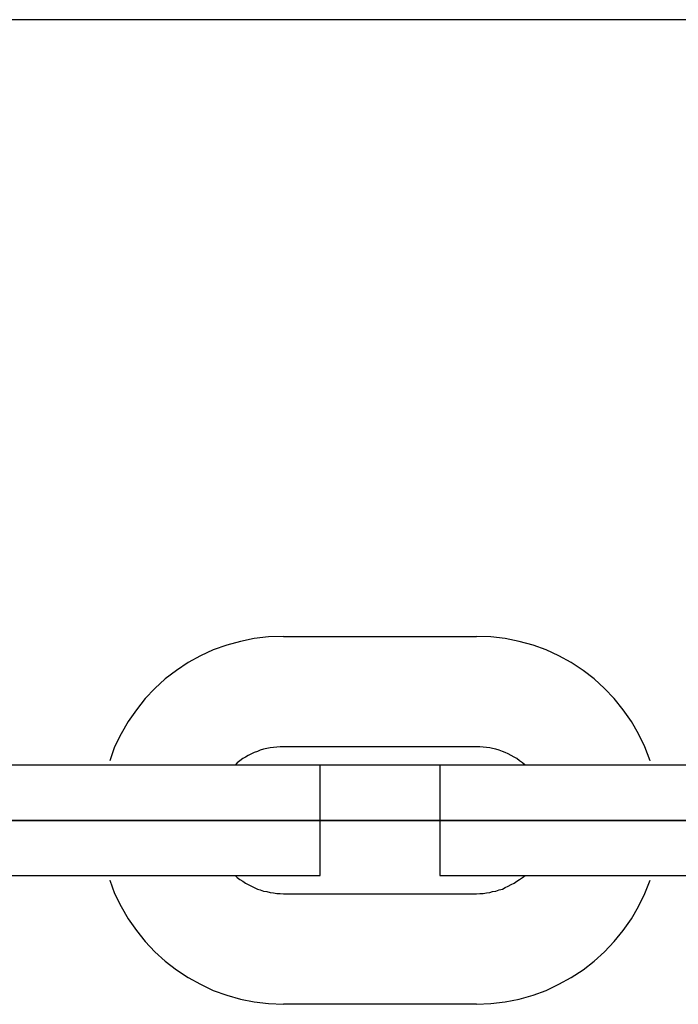
# Model space of a CAD drawing. Extents: x -48.9 to 48.9, y -22.7 to 22.7.
# Drawn here: x 0.6 to 1, y -5.8 to -5.3 of the extents above; entities that cross this region are included whole.
import ezdxf

# ---------------------------------------------------------------- set-up
doc = ezdxf.new("R2010")
doc.units = 0
for name, pattern in [('NEW_LINE10', [0]), ('NEW_LINE100', [0]), ('NEW_LINE101', [0]), ('NEW_LINE102', [0]), ('NEW_LINE103', [0]), ('NEW_LINE104', [0]), ('NEW_LINE105', [0]), ('NEW_LINE106', [0]), ('NEW_LINE107', [0]), ('NEW_LINE108', [0]), ('NEW_LINE109', [0]), ('NEW_LINE11', [0]), ('NEW_LINE110', [0]), ('NEW_LINE111', [0]), ('NEW_LINE112', [0]), ('NEW_LINE113', [0]), ('NEW_LINE114', [0]), ('NEW_LINE115', [0]), ('NEW_LINE118', [0]), ('NEW_LINE119', [0]), ('NEW_LINE12', [0]), ('NEW_LINE120', [0]), ('NEW_LINE121', [0]), ('NEW_LINE122', [0]), ('NEW_LINE123', [0]), ('NEW_LINE124', [0]), ('NEW_LINE125', [0]), ('NEW_LINE126', [0]), ('NEW_LINE127', [0]), ('NEW_LINE13', [0]), ('NEW_LINE14', [0]), ('NEW_LINE15', [0]), ('NEW_LINE16', [0]), ('NEW_LINE17', [0]), ('NEW_LINE18', [0]), ('NEW_LINE19', [0]), ('NEW_LINE20', [0]), ('NEW_LINE21', [0]), ('NEW_LINE22', [0]), ('NEW_LINE23', [0]), ('NEW_LINE26', [0]), ('NEW_LINE27', [0]), ('NEW_LINE28', [0]), ('NEW_LINE29', [0]), ('NEW_LINE3', [0]), ('NEW_LINE30', [0]), ('NEW_LINE31', [0]), ('NEW_LINE32', [0]), ('NEW_LINE33', [0]), ('NEW_LINE34', [0]), ('NEW_LINE35', [0]), ('NEW_LINE36', [0]), ('NEW_LINE37', [0]), ('NEW_LINE38', [0]), ('NEW_LINE39', [0]), ('NEW_LINE4', [0]), ('NEW_LINE40', [0]), ('NEW_LINE41', [0]), ('NEW_LINE42', [0]), ('NEW_LINE43', [0]), ('NEW_LINE44', [0]), ('NEW_LINE45', [0]), ('NEW_LINE46', [0]), ('NEW_LINE5', [0]), ('NEW_LINE6', [0]), ('NEW_LINE7', [0]), ('NEW_LINE8', [0]), ('NEW_LINE9', [0]), ('NEW_LINE95', [0]), ('NEW_LINE96', [0]), ('NEW_LINE97', [0]), ('NEW_LINE98', [0]), ('NEW_LINE99', [0])]:
    doc.linetypes.add(name, pattern=pattern)
doc.layers.get('0').update_dxf_attribs({"linetype": 'CONTINUOUS'})

msp = doc.modelspace()

# ---------------------------------------------------------------- linework, layer by layer
at = {"color": 0, "linetype": ''}
for points in [[(4.3292, -5.29), (-11.1808, -5.29)], [(4.3292, -5.29), (-11.1808, -5.29)], [(4.3292, -5.29), (-11.1808, -5.29)], [(4.3292, -5.29), (-11.1808, -5.29)], [(4.3292, -5.29), (-11.1808, -5.29)], [(4.3292, -5.29), (-11.1808, -5.29)], [(4.3292, -5.29), (-11.1808, -5.29)], [(4.3292, -5.29), (-11.1808, -5.29)], [(4.3292, -5.29), (-11.1808, -5.29)], [(4.3292, -5.29), (-11.1808, -5.29)], [(4.3292, -5.29), (-11.1808, -5.29)], [(4.3292, -5.29), (-11.1808, -5.29)], [(4.3292, -5.29), (-11.1808, -5.29)], [(4.3292, -5.29), (-11.1808, -5.29)], [(4.3292, -5.29), (-11.1808, -5.29)], [(4.3292, -5.29), (-11.1808, -5.29)], [(4.3292, -5.29), (-11.1808, -5.29)], [(4.3292, -5.29), (-11.1808, -5.29)], [(4.3292, -5.29), (-11.1808, -5.29)], [(4.3292, -5.29), (-11.1808, -5.29)], [(4.3292, -5.29), (-11.1808, -5.29)], [(4.3292, -5.29), (-11.1808, -5.29)], [(4.3292, -5.29), (-11.1808, -5.29)], [(4.3292, -5.29), (-11.1808, -5.29)], [(4.3292, -5.29), (-11.1808, -5.29)], [(4.3292, -5.29), (-11.1808, -5.29)], [(4.3292, -5.29), (-11.1808, -5.29)], [(4.3292, -5.29), (-11.1808, -5.29)], [(4.3292, -5.29), (-11.1808, -5.29)], [(4.3292, -5.29), (-11.1808, -5.29)], [(4.3292, -5.29), (-11.1808, -5.29)], [(4.3292, -5.29), (-11.1808, -5.29)], [(4.3292, -5.29), (-11.1808, -5.29)], [(4.3292, -5.29), (-11.1808, -5.29)], [(4.3292, -5.29), (-11.1808, -5.29)], [(4.3292, -5.29), (-11.1808, -5.29)], [(4.3292, -5.29), (-11.1808, -5.29)], [(4.3292, -5.29), (-11.1808, -5.29)], [(4.3292, -5.29), (-11.1808, -5.29)], [(4.3292, -5.29), (-11.1808, -5.29)], [(4.3292, -5.29), (-11.1808, -5.29)], [(4.3292, -5.29), (-11.1808, -5.29)], [(4.3292, -5.29), (-11.1808, -5.29)], [(4.3292, -5.29), (-11.1808, -5.29)], [(4.3292, -5.29), (-11.1808, -5.29)], [(4.3292, -5.29), (-11.1808, -5.29)], [(4.3292, -5.29), (-11.1808, -5.29)], [(4.3292, -5.29), (-11.1808, -5.29)], [(4.3292, -5.29), (-11.1808, -5.29)], [(4.3292, -5.29), (-11.1808, -5.29)], [(4.3292, -5.29), (-11.1808, -5.29)], [(4.3292, -5.29), (-11.1808, -5.29)], [(4.3292, -5.29), (-11.1808, -5.29)], [(4.3292, -5.29), (-11.1808, -5.29)], [(4.3292, -5.29), (-11.1808, -5.29)], [(4.3292, -5.29), (-11.1808, -5.29)], [(4.3292, -5.29), (-11.1808, -5.29)], [(4.3292, -5.29), (-11.1808, -5.29)], [(4.3292, -5.29), (-11.1808, -5.29)], [(4.3292, -5.29), (-11.1808, -5.29)], [(4.3292, -5.29), (-11.1808, -5.29)], [(4.3292, -5.29), (-11.1808, -5.29)], [(4.3292, -5.29), (-11.1808, -5.29)], [(4.3292, -5.29), (-11.1808, -5.29)], [(4.3292, -5.29), (-11.1808, -5.29)], [(4.3292, -5.29), (-11.1808, -5.29)], [(4.3292, -5.29), (-11.1808, -5.29)], [(4.3292, -5.29), (-11.1808, -5.29)], [(4.3292, -5.29), (-11.1808, -5.29)], [(4.3292, -5.29), (-11.1808, -5.29)], [(4.3292, -5.29), (-11.1808, -5.29)], [(4.3292, -5.29), (-11.1808, -5.29)], [(4.3292, -5.29), (-11.1808, -5.29)], [(4.3292, -5.29), (-11.1808, -5.29)], [(4.3292, -5.29), (-11.1808, -5.29)], [(4.3292, -5.29), (-11.1808, -5.29)], [(4.3292, -5.29), (-11.1808, -5.29)], [(4.3292, -5.29), (-11.1808, -5.29)], [(4.3292, -5.29), (-11.1808, -5.29)], [(4.3292, -5.29), (-11.1808, -5.29)], [(4.3292, -5.29), (-11.1808, -5.29)], [(4.3292, -5.29), (-11.1808, -5.29)], [(4.3292, -5.29), (-11.1808, -5.29)], [(4.3292, -5.29), (-11.1808, -5.29)], [(6.9247, -5.6955), (-13.7953, -5.6955)], [(6.9247, -5.6955), (-13.7953, -5.6955)], [(6.9247, -5.6955), (-13.7953, -5.6955)], [(6.9247, -5.6955), (-13.7953, -5.6955)], [(6.9247, -5.6955), (-13.7953, -5.6955)], [(6.9247, -5.6955), (-13.7953, -5.6955)], [(6.9247, -5.6955), (-13.7953, -5.6955)], [(6.9247, -5.6955), (-13.7953, -5.6955)], [(6.9247, -5.6955), (-13.7953, -5.6955)], [(6.9247, -5.6955), (-13.7953, -5.6955)], [(6.9247, -5.6955), (-13.7953, -5.6955)]]:
    msp.add_lwpolyline(points, dxfattribs=at)
at = {"color": 0}
for points in [[(0.7672, -5.6255), (0.7672, -5.6255), (0.7591, -5.6257), (0.7513, -5.6266), (0.7437, -5.6281), (0.7363, -5.6302), (0.729, -5.6327), (0.722, -5.636), (0.7153, -5.6396), (0.709, -5.644), (0.7028, -5.6485), (0.6972, -5.6537), (0.6919, -5.6592), (0.6871, -5.6653), (0.6826, -5.6716), (0.6788, -5.6784), (0.6753, -5.6855), (0.6726, -5.6931)], [(0.7672, -5.6255), (0.7672, -5.6255)], [(0.7672, -5.6255), (0.8722, -5.6255)], [(0.7672, -5.6255), (0.8722, -5.6255)], [(0.7672, -5.6255), (0.8722, -5.6255)], [(0.7672, -5.6255), (0.8722, -5.6255)], [(0.7672, -5.6255), (0.8722, -5.6255)], [(0.7672, -5.6255), (0.8722, -5.6255)], [(0.7672, -5.6255), (0.8722, -5.6255)], [(0.7672, -5.6255), (0.8722, -5.6255)], [(0.7672, -5.6255), (0.8722, -5.6255)], [(0.7672, -5.6255), (0.8722, -5.6255)], [(0.7672, -5.6255), (0.8722, -5.6255)], [(0.7672, -5.6255), (0.8722, -5.6255)], [(0.7672, -5.6255), (0.8722, -5.6255)], [(0.7672, -5.6255), (0.8722, -5.6255)], [(0.7672, -5.6255), (0.8722, -5.6255)], [(0.7672, -5.6255), (0.8722, -5.6255)], [(0.7672, -5.6255), (0.8722, -5.6255)], [(0.7672, -5.6255), (0.8722, -5.6255)], [(0.7672, -5.6255), (0.8722, -5.6255)], [(0.7672, -5.6255), (0.8722, -5.6255)], [(0.7672, -5.6255), (0.8722, -5.6255)], [(0.9668, -5.6931), (0.9668, -5.6931), (0.9638, -5.6855), (0.9604, -5.6784), (0.9565, -5.6716), (0.9521, -5.6653), (0.9472, -5.6592), (0.9419, -5.6537), (0.9362, -5.6485), (0.9303, -5.644), (0.9238, -5.6396), (0.9171, -5.636), (0.9101, -5.6327), (0.903, -5.6302), (0.8955, -5.6281), (0.8879, -5.6266), (0.88, -5.6257), (0.8722, -5.6255)], [(0.8722, -5.6255), (0.8722, -5.6255)], [(0.7672, -5.6855), (0.7672, -5.6855), (0.7653, -5.6855), (0.7635, -5.6856), (0.7617, -5.6858), (0.7599, -5.6861), (0.7581, -5.6864), (0.7563, -5.6868), (0.7545, -5.6873), (0.753, -5.688), (0.7512, -5.6886), (0.7497, -5.6893), (0.748, -5.6901), (0.7465, -5.691), (0.745, -5.6919), (0.7435, -5.693), (0.742, -5.6942), (0.7408, -5.6955)], [(0.7672, -5.6855), (0.7672, -5.6855)], [(0.8722, -5.6855), (0.7672, -5.6855)], [(0.8722, -5.6855), (0.7672, -5.6855)], [(0.8722, -5.6855), (0.7672, -5.6855)], [(0.8722, -5.6855), (0.7672, -5.6855)], [(0.8722, -5.6855), (0.7672, -5.6855)], [(0.8722, -5.6855), (0.7672, -5.6855)], [(0.8722, -5.6855), (0.7672, -5.6855)], [(0.8722, -5.6855), (0.7672, -5.6855)], [(0.8722, -5.6855), (0.7672, -5.6855)], [(0.8722, -5.6855), (0.7672, -5.6855)], [(0.8722, -5.6855), (0.7672, -5.6855)], [(0.8722, -5.6855), (0.7672, -5.6855)], [(0.8722, -5.6855), (0.7672, -5.6855)], [(0.8722, -5.6855), (0.7672, -5.6855)], [(0.8722, -5.6855), (0.7672, -5.6855)], [(0.8722, -5.6855), (0.7672, -5.6855)], [(0.8722, -5.6855), (0.7672, -5.6855)], [(0.8722, -5.6855), (0.7672, -5.6855)], [(0.8722, -5.6855), (0.7672, -5.6855)], [(0.8722, -5.6855), (0.7672, -5.6855)], [(0.8722, -5.6855), (0.7672, -5.6855)], [(0.8987, -5.6955), (0.8987, -5.6955), (0.8972, -5.6942), (0.8957, -5.693), (0.8942, -5.6919), (0.8927, -5.691), (0.891, -5.6901), (0.8895, -5.6893), (0.8878, -5.6886), (0.8863, -5.688), (0.8845, -5.6873), (0.8828, -5.6868), (0.881, -5.6864), (0.8794, -5.6861), (0.8776, -5.6858), (0.8758, -5.6856), (0.874, -5.6855), (0.8722, -5.6855)], [(0.8722, -5.6855), (0.8722, -5.6855)], [(0.6872, -5.6955), (0.5822, -5.6955)], [(0.6872, -5.6955), (0.5822, -5.6955)], [(0.6872, -5.6955), (0.5822, -5.6955)], [(0.6872, -5.6955), (0.5822, -5.6955)], [(0.6872, -5.6955), (0.5822, -5.6955)], [(0.6872, -5.6955), (0.5822, -5.6955)], [(0.6872, -5.6955), (0.5822, -5.6955)], [(0.6872, -5.6955), (0.5822, -5.6955)], [(0.6872, -5.6955), (0.5822, -5.6955)], [(0.6872, -5.6955), (0.5822, -5.6955)], [(0.6872, -5.6955), (0.5822, -5.6955)], [(0.6872, -5.6955), (0.5822, -5.6955)], [(0.6872, -5.6955), (0.5822, -5.6955)], [(0.6872, -5.6955), (0.5822, -5.6955)], [(0.6872, -5.6955), (0.5822, -5.6955)], [(0.6872, -5.6955), (0.5822, -5.6955)], [(0.6872, -5.6955), (0.5822, -5.6955)], [(0.6872, -5.6955), (0.5822, -5.6955)], [(0.6872, -5.6955), (0.5822, -5.6955)], [(0.6872, -5.6955), (0.5822, -5.6955)], [(0.6872, -5.6955), (0.5822, -5.6955)], [(0.6872, -5.6955), (0.6872, -5.6955)], [(0.6872, -5.6955), (0.6872, -5.6955)], [(0.7872, -5.6955), (0.6872, -5.6955)], [(0.7872, -5.6955), (0.6872, -5.6955)], [(0.7872, -5.6955), (0.6872, -5.6955)], [(0.7872, -5.6955), (0.6872, -5.6955)], [(0.7872, -5.6955), (0.6872, -5.6955)], [(0.7872, -5.6955), (0.6872, -5.6955)], [(0.7872, -5.6955), (0.6872, -5.6955)], [(0.7872, -5.6955), (0.6872, -5.6955)], [(0.7872, -5.6955), (0.6872, -5.6955)], [(0.7872, -5.6955), (0.6872, -5.6955)], [(0.7872, -5.6955), (0.6872, -5.6955)], [(0.7872, -5.6955), (0.6872, -5.6955)], [(0.7872, -5.6955), (0.6872, -5.6955)], [(0.7872, -5.6955), (0.6872, -5.6955)], [(0.7872, -5.6955), (0.6872, -5.6955)], [(0.7872, -5.6955), (0.6872, -5.6955)], [(0.7872, -5.6955), (0.6872, -5.6955)], [(0.7872, -5.6955), (0.6872, -5.6955)], [(0.7872, -5.6955), (0.6872, -5.6955)], [(0.7872, -5.6955), (0.6872, -5.6955)], [(0.7872, -5.6955), (0.6872, -5.6955)], [(0.7872, -5.6955), (0.7872, -5.6955)], [(0.7872, -5.6955), (0.7872, -5.6955)], [(0.7872, -5.7555), (0.7872, -5.6955)], [(0.7872, -5.7555), (0.7872, -5.6955)], [(0.7872, -5.7555), (0.7872, -5.6955)], [(0.7872, -5.7555), (0.7872, -5.6955)], [(0.7872, -5.7555), (0.7872, -5.6955)], [(0.7872, -5.7555), (0.7872, -5.6955)], [(0.7872, -5.7555), (0.7872, -5.6955)], [(0.7872, -5.7555), (0.7872, -5.6955)], [(0.7872, -5.7555), (0.7872, -5.6955)], [(0.7872, -5.7555), (0.7872, -5.6955)], [(0.7872, -5.7555), (0.7872, -5.6955)], [(0.7872, -5.7555), (0.7872, -5.6955)], [(0.7872, -5.7555), (0.7872, -5.6955)], [(0.7872, -5.7555), (0.7872, -5.6955)], [(0.7872, -5.7555), (0.7872, -5.6955)], [(0.7872, -5.7555), (0.7872, -5.6955)], [(0.7872, -5.7555), (0.7872, -5.6955)], [(0.7872, -5.7555), (0.7872, -5.6955)], [(0.7872, -5.7555), (0.7872, -5.6955)], [(0.7872, -5.7555), (0.7872, -5.6955)], [(0.7872, -5.7555), (0.7872, -5.6955)], [(0.8522, -5.6955), (0.8522, -5.6955)], [(0.9522, -5.6955), (0.8522, -5.6955)], [(0.9522, -5.6955), (0.8522, -5.6955)], [(0.9522, -5.6955), (0.8522, -5.6955)], [(0.9522, -5.6955), (0.8522, -5.6955)], [(0.9522, -5.6955), (0.8522, -5.6955)], [(0.9522, -5.6955), (0.8522, -5.6955)], [(0.9522, -5.6955), (0.8522, -5.6955)], [(0.9522, -5.6955), (0.8522, -5.6955)], [(0.9522, -5.6955), (0.8522, -5.6955)], [(0.9522, -5.6955), (0.8522, -5.6955)], [(0.9522, -5.6955), (0.8522, -5.6955)], [(0.9522, -5.6955), (0.8522, -5.6955)], [(0.9522, -5.6955), (0.8522, -5.6955)], [(0.9522, -5.6955), (0.8522, -5.6955)], [(0.9522, -5.6955), (0.8522, -5.6955)], [(0.9522, -5.6955), (0.8522, -5.6955)], [(0.9522, -5.6955), (0.8522, -5.6955)], [(0.9522, -5.6955), (0.8522, -5.6955)], [(0.9522, -5.6955), (0.8522, -5.6955)], [(0.9522, -5.6955), (0.8522, -5.6955)], [(0.9522, -5.6955), (0.8522, -5.6955)], [(0.8522, -5.6955), (0.8522, -5.6955)], [(0.8522, -5.6955), (0.8522, -5.7555)], [(0.8522, -5.6955), (0.8522, -5.7555)], [(0.8522, -5.6955), (0.8522, -5.7555)], [(0.8522, -5.6955), (0.8522, -5.7555)], [(0.8522, -5.6955), (0.8522, -5.7555)], [(0.8522, -5.6955), (0.8522, -5.7555)], [(0.8522, -5.6955), (0.8522, -5.7555)], [(0.8522, -5.6955), (0.8522, -5.7555)], [(0.8522, -5.6955), (0.8522, -5.7555)], [(0.8522, -5.6955), (0.8522, -5.7555)], [(0.8522, -5.6955), (0.8522, -5.7555)], [(0.8522, -5.6955), (0.8522, -5.7555)], [(0.8522, -5.6955), (0.8522, -5.7555)], [(0.8522, -5.6955), (0.8522, -5.7555)], [(0.8522, -5.6955), (0.8522, -5.7555)], [(0.8522, -5.6955), (0.8522, -5.7555)], [(0.8522, -5.6955), (0.8522, -5.7555)], [(0.8522, -5.6955), (0.8522, -5.7555)], [(0.8522, -5.6955), (0.8522, -5.7555)], [(0.8522, -5.6955), (0.8522, -5.7555)], [(0.8522, -5.6955), (0.8522, -5.7555)], [(0.9522, -5.6955), (0.9522, -5.6955)], [(0.9522, -5.6955), (0.9522, -5.6955)], [(1.0572, -5.6955), (0.9522, -5.6955)], [(1.0572, -5.6955), (0.9522, -5.6955)], [(1.0572, -5.6955), (0.9522, -5.6955)], [(1.0572, -5.6955), (0.9522, -5.6955)], [(1.0572, -5.6955), (0.9522, -5.6955)], [(1.0572, -5.6955), (0.9522, -5.6955)], [(1.0572, -5.6955), (0.9522, -5.6955)], [(1.0572, -5.6955), (0.9522, -5.6955)], [(1.0572, -5.6955), (0.9522, -5.6955)], [(1.0572, -5.6955), (0.9522, -5.6955)], [(1.0572, -5.6955), (0.9522, -5.6955)], [(1.0572, -5.6955), (0.9522, -5.6955)], [(1.0572, -5.6955), (0.9522, -5.6955)], [(1.0572, -5.6955), (0.9522, -5.6955)], [(1.0572, -5.6955), (0.9522, -5.6955)], [(1.0572, -5.6955), (0.9522, -5.6955)], [(1.0572, -5.6955), (0.9522, -5.6955)], [(1.0572, -5.6955), (0.9522, -5.6955)], [(1.0572, -5.6955), (0.9522, -5.6955)], [(1.0572, -5.6955), (0.9522, -5.6955)], [(1.0572, -5.6955), (0.9522, -5.6955)], [(-11.1808, -5.7255), (4.3292, -5.7255)], [(-11.1808, -5.7255), (4.3292, -5.7255)], [(-11.1808, -5.7255), (4.3292, -5.7255)], [(-11.1808, -5.7255), (4.3292, -5.7255)], [(-11.1808, -5.7255), (4.3292, -5.7255)], [(-11.1808, -5.7255), (4.3292, -5.7255)], [(-11.1808, -5.7255), (4.3292, -5.7255)], [(-11.1808, -5.7255), (4.3292, -5.7255)], [(-11.1808, -5.7255), (4.3292, -5.7255)], [(-11.1808, -5.7255), (4.3292, -5.7255)], [(-11.1808, -5.7255), (4.3292, -5.7255)], [(-11.1808, -5.7255), (4.3292, -5.7255)], [(-11.1808, -5.7255), (4.3292, -5.7255)], [(-11.1808, -5.7255), (4.3292, -5.7255)], [(-11.1808, -5.7255), (4.3292, -5.7255)], [(-11.1808, -5.7255), (4.3292, -5.7255)], [(-11.1808, -5.7255), (4.3292, -5.7255)], [(-11.1808, -5.7255), (4.3292, -5.7255)], [(-11.1808, -5.7255), (4.3292, -5.7255)], [(-11.1808, -5.7255), (4.3292, -5.7255)], [(-11.1808, -5.7255), (4.3292, -5.7255)], [(4.3292, -5.7255), (-11.1808, -5.7255)], [(4.3292, -5.7255), (-11.1808, -5.7255)], [(4.3292, -5.7255), (-11.1808, -5.7255)], [(4.3292, -5.7255), (-11.1808, -5.7255)], [(4.3292, -5.7255), (-11.1808, -5.7255)], [(4.3292, -5.7255), (-11.1808, -5.7255)], [(4.3292, -5.7255), (-11.1808, -5.7255)], [(4.3292, -5.7255), (-11.1808, -5.7255)], [(4.3292, -5.7255), (-11.1808, -5.7255)], [(4.3292, -5.7255), (-11.1808, -5.7255)], [(4.3292, -5.7255), (-11.1808, -5.7255)], [(4.3292, -5.7255), (-11.1808, -5.7255)], [(4.3292, -5.7255), (-11.1808, -5.7255)], [(4.3292, -5.7255), (-11.1808, -5.7255)], [(4.3292, -5.7255), (-11.1808, -5.7255)], [(4.3292, -5.7255), (-11.1808, -5.7255)], [(4.3292, -5.7255), (-11.1808, -5.7255)], [(4.3292, -5.7255), (-11.1808, -5.7255)], [(4.3292, -5.7255), (-11.1808, -5.7255)], [(4.3292, -5.7255), (-11.1808, -5.7255)], [(4.3292, -5.7255), (-11.1808, -5.7255)], [(0.5822, -5.7555), (0.6872, -5.7555)], [(0.5822, -5.7555), (0.6872, -5.7555)], [(0.5822, -5.7555), (0.6872, -5.7555)], [(0.5822, -5.7555), (0.6872, -5.7555)], [(0.5822, -5.7555), (0.6872, -5.7555)], [(0.5822, -5.7555), (0.6872, -5.7555)], [(0.5822, -5.7555), (0.6872, -5.7555)], [(0.5822, -5.7555), (0.6872, -5.7555)], [(0.5822, -5.7555), (0.6872, -5.7555)], [(0.5822, -5.7555), (0.6872, -5.7555)], [(0.5822, -5.7555), (0.6872, -5.7555)], [(0.5822, -5.7555), (0.6872, -5.7555)], [(0.5822, -5.7555), (0.6872, -5.7555)], [(0.5822, -5.7555), (0.6872, -5.7555)], [(0.5822, -5.7555), (0.6872, -5.7555)], [(0.5822, -5.7555), (0.6872, -5.7555)], [(0.5822, -5.7555), (0.6872, -5.7555)], [(0.5822, -5.7555), (0.6872, -5.7555)], [(0.5822, -5.7555), (0.6872, -5.7555)], [(0.5822, -5.7555), (0.6872, -5.7555)], [(0.5822, -5.7555), (0.6872, -5.7555)], [(0.6872, -5.7555), (0.6872, -5.7555)], [(0.6872, -5.7555), (0.7872, -5.7555)], [(0.6872, -5.7555), (0.7872, -5.7555)], [(0.6872, -5.7555), (0.7872, -5.7555)], [(0.6872, -5.7555), (0.7872, -5.7555)], [(0.6872, -5.7555), (0.7872, -5.7555)], [(0.6872, -5.7555), (0.7872, -5.7555)], [(0.6872, -5.7555), (0.7872, -5.7555)], [(0.6872, -5.7555), (0.7872, -5.7555)], [(0.6872, -5.7555), (0.7872, -5.7555)], [(0.6872, -5.7555), (0.7872, -5.7555)], [(0.6872, -5.7555), (0.7872, -5.7555)], [(0.6872, -5.7555), (0.7872, -5.7555)], [(0.6872, -5.7555), (0.7872, -5.7555)], [(0.6872, -5.7555), (0.7872, -5.7555)], [(0.6872, -5.7555), (0.7872, -5.7555)], [(0.6872, -5.7555), (0.7872, -5.7555)], [(0.6872, -5.7555), (0.7872, -5.7555)], [(0.6872, -5.7555), (0.7872, -5.7555)], [(0.6872, -5.7555), (0.7872, -5.7555)], [(0.6872, -5.7555), (0.7872, -5.7555)], [(0.6872, -5.7555), (0.7872, -5.7555)], [(0.6872, -5.7555), (0.6872, -5.7555)], [(0.7408, -5.7555), (0.7408, -5.7555), (0.742, -5.7565), (0.7435, -5.7577), (0.745, -5.7586), (0.7465, -5.7597), (0.748, -5.7604), (0.7497, -5.7613), (0.7512, -5.762), (0.753, -5.7629), (0.7545, -5.7633), (0.7563, -5.7639), (0.7581, -5.7642), (0.7599, -5.7647), (0.7617, -5.7649), (0.7635, -5.7652), (0.7653, -5.7653), (0.7672, -5.7655)], [(0.7872, -5.7555), (0.7872, -5.7555)], [(0.7872, -5.7555), (0.7872, -5.7555)], [(0.8522, -5.7555), (0.8522, -5.7555)], [(0.8522, -5.7555), (0.9522, -5.7555)], [(0.8522, -5.7555), (0.9522, -5.7555)], [(0.8522, -5.7555), (0.9522, -5.7555)], [(0.8522, -5.7555), (0.9522, -5.7555)], [(0.8522, -5.7555), (0.9522, -5.7555)], [(0.8522, -5.7555), (0.9522, -5.7555)], [(0.8522, -5.7555), (0.9522, -5.7555)], [(0.8522, -5.7555), (0.9522, -5.7555)], [(0.8522, -5.7555), (0.9522, -5.7555)], [(0.8522, -5.7555), (0.9522, -5.7555)], [(0.8522, -5.7555), (0.9522, -5.7555)], [(0.8522, -5.7555), (0.9522, -5.7555)], [(0.8522, -5.7555), (0.9522, -5.7555)], [(0.8522, -5.7555), (0.9522, -5.7555)], [(0.8522, -5.7555), (0.9522, -5.7555)], [(0.8522, -5.7555), (0.9522, -5.7555)], [(0.8522, -5.7555), (0.9522, -5.7555)], [(0.8522, -5.7555), (0.9522, -5.7555)], [(0.8522, -5.7555), (0.9522, -5.7555)], [(0.8522, -5.7555), (0.9522, -5.7555)], [(0.8522, -5.7555), (0.9522, -5.7555)], [(0.8522, -5.7555), (0.8522, -5.7555)], [(0.8722, -5.7655), (0.8722, -5.7655), (0.874, -5.7653), (0.8758, -5.7652), (0.8776, -5.7649), (0.8794, -5.7647), (0.881, -5.7642), (0.8828, -5.7639), (0.8845, -5.7633), (0.8863, -5.7629), (0.8878, -5.762), (0.8895, -5.7613), (0.891, -5.7604), (0.8927, -5.7597), (0.8942, -5.7586), (0.8957, -5.7577), (0.8972, -5.7565), (0.8987, -5.7555)], [(0.9522, -5.7555), (0.9522, -5.7555)], [(0.9522, -5.7555), (0.9522, -5.7555)], [(0.9522, -5.7555), (1.0572, -5.7555)], [(0.9522, -5.7555), (1.0572, -5.7555)], [(0.9522, -5.7555), (1.0572, -5.7555)], [(0.9522, -5.7555), (1.0572, -5.7555)], [(0.9522, -5.7555), (1.0572, -5.7555)], [(0.9522, -5.7555), (1.0572, -5.7555)], [(0.9522, -5.7555), (1.0572, -5.7555)], [(0.9522, -5.7555), (1.0572, -5.7555)], [(0.9522, -5.7555), (1.0572, -5.7555)], [(0.9522, -5.7555), (1.0572, -5.7555)], [(0.9522, -5.7555), (1.0572, -5.7555)], [(0.9522, -5.7555), (1.0572, -5.7555)], [(0.9522, -5.7555), (1.0572, -5.7555)], [(0.9522, -5.7555), (1.0572, -5.7555)], [(0.9522, -5.7555), (1.0572, -5.7555)], [(0.9522, -5.7555), (1.0572, -5.7555)], [(0.9522, -5.7555), (1.0572, -5.7555)], [(0.9522, -5.7555), (1.0572, -5.7555)], [(0.9522, -5.7555), (1.0572, -5.7555)], [(0.9522, -5.7555), (1.0572, -5.7555)], [(0.9522, -5.7555), (1.0572, -5.7555)], [(0.6726, -5.7579), (0.6726, -5.7579), (0.6753, -5.7652), (0.6788, -5.7723), (0.6826, -5.779), (0.6871, -5.7854), (0.6919, -5.7913), (0.6972, -5.7969), (0.7028, -5.802), (0.709, -5.8068), (0.7153, -5.8109), (0.722, -5.8146), (0.729, -5.8179), (0.7363, -5.8206), (0.7437, -5.8227), (0.7513, -5.8242), (0.7591, -5.8251), (0.7672, -5.8255)], [(0.8722, -5.8255), (0.8722, -5.8255), (0.88, -5.8251), (0.8879, -5.8242), (0.8955, -5.8227), (0.903, -5.8206), (0.9101, -5.8179), (0.9171, -5.8146), (0.9238, -5.8109), (0.9303, -5.8068), (0.9362, -5.802), (0.9419, -5.7969), (0.9472, -5.7913), (0.9521, -5.7854), (0.9565, -5.779), (0.9604, -5.7723), (0.9638, -5.7652), (0.9668, -5.7579)], [(0.7672, -5.7655), (0.7672, -5.7655)], [(0.7672, -5.7655), (0.8722, -5.7655)], [(0.7672, -5.7655), (0.8722, -5.7655)], [(0.7672, -5.7655), (0.8722, -5.7655)], [(0.7672, -5.7655), (0.8722, -5.7655)], [(0.7672, -5.7655), (0.8722, -5.7655)], [(0.7672, -5.7655), (0.8722, -5.7655)], [(0.7672, -5.7655), (0.8722, -5.7655)], [(0.7672, -5.7655), (0.8722, -5.7655)], [(0.7672, -5.7655), (0.8722, -5.7655)], [(0.7672, -5.7655), (0.8722, -5.7655)], [(0.7672, -5.7655), (0.8722, -5.7655)], [(0.7672, -5.7655), (0.8722, -5.7655)], [(0.7672, -5.7655), (0.8722, -5.7655)], [(0.7672, -5.7655), (0.8722, -5.7655)], [(0.7672, -5.7655), (0.8722, -5.7655)], [(0.7672, -5.7655), (0.8722, -5.7655)], [(0.7672, -5.7655), (0.8722, -5.7655)], [(0.7672, -5.7655), (0.8722, -5.7655)], [(0.7672, -5.7655), (0.8722, -5.7655)], [(0.7672, -5.7655), (0.8722, -5.7655)], [(0.7672, -5.7655), (0.8722, -5.7655)], [(0.8722, -5.7655), (0.8722, -5.7655)], [(0.7672, -5.8255), (0.7672, -5.8255)], [(0.8722, -5.8255), (0.7672, -5.8255)], [(0.8722, -5.8255), (0.7672, -5.8255)], [(0.8722, -5.8255), (0.7672, -5.8255)], [(0.8722, -5.8255), (0.7672, -5.8255)], [(0.8722, -5.8255), (0.7672, -5.8255)], [(0.8722, -5.8255), (0.7672, -5.8255)], [(0.8722, -5.8255), (0.7672, -5.8255)], [(0.8722, -5.8255), (0.7672, -5.8255)], [(0.8722, -5.8255), (0.7672, -5.8255)], [(0.8722, -5.8255), (0.7672, -5.8255)], [(0.8722, -5.8255), (0.7672, -5.8255)], [(0.8722, -5.8255), (0.7672, -5.8255)], [(0.8722, -5.8255), (0.7672, -5.8255)], [(0.8722, -5.8255), (0.7672, -5.8255)], [(0.8722, -5.8255), (0.7672, -5.8255)], [(0.8722, -5.8255), (0.7672, -5.8255)], [(0.8722, -5.8255), (0.7672, -5.8255)], [(0.8722, -5.8255), (0.7672, -5.8255)], [(0.8722, -5.8255), (0.7672, -5.8255)], [(0.8722, -5.8255), (0.7672, -5.8255)], [(0.8722, -5.8255), (0.7672, -5.8255)], [(0.8722, -5.8255), (0.8722, -5.8255)]]:
    msp.add_lwpolyline(points, dxfattribs=at)
at = {"color": 0, "linetype": 'NEW_LINE3'}
msp.add_lwpolyline([(6.9247, -5.6955), (-13.7953, -5.6955)], dxfattribs=at)
at = {"color": 0, "linetype": 'NEW_LINE4'}
msp.add_lwpolyline([(6.9247, -5.6955), (-13.7953, -5.6955)], dxfattribs=at)
at = {"color": 0, "linetype": 'NEW_LINE5'}
msp.add_lwpolyline([(6.9247, -5.6955), (-13.7953, -5.6955)], dxfattribs=at)
at = {"color": 0, "linetype": 'NEW_LINE6'}
msp.add_lwpolyline([(6.9247, -5.6955), (-13.7953, -5.6955)], dxfattribs=at)
at = {"color": 0, "linetype": 'NEW_LINE7'}
msp.add_lwpolyline([(6.9247, -5.6955), (-13.7953, -5.6955)], dxfattribs=at)
at = {"color": 0, "linetype": 'NEW_LINE8'}
msp.add_lwpolyline([(6.9247, -5.6955), (-13.7953, -5.6955)], dxfattribs=at)
at = {"color": 0, "linetype": 'NEW_LINE9'}
msp.add_lwpolyline([(6.9247, -5.6955), (-13.7953, -5.6955)], dxfattribs=at)
at = {"color": 0, "linetype": 'NEW_LINE10'}
msp.add_lwpolyline([(6.9247, -5.6955), (-13.7953, -5.6955)], dxfattribs=at)
at = {"color": 0, "linetype": 'NEW_LINE11'}
msp.add_lwpolyline([(6.9247, -5.6955), (-13.7953, -5.6955)], dxfattribs=at)
at = {"color": 0, "linetype": 'NEW_LINE12'}
msp.add_lwpolyline([(6.9247, -5.6955), (-13.7953, -5.6955)], dxfattribs=at)
at = {"color": 0, "linetype": 'NEW_LINE13'}
msp.add_lwpolyline([(6.9247, -5.6955), (-13.7953, -5.6955)], dxfattribs=at)
at = {"color": 0, "linetype": 'NEW_LINE14'}
msp.add_lwpolyline([(6.9247, -5.6955), (-13.7953, -5.6955)], dxfattribs=at)
at = {"color": 0, "linetype": 'NEW_LINE15'}
msp.add_lwpolyline([(6.9247, -5.6955), (-13.7953, -5.6955)], dxfattribs=at)
at = {"color": 0, "linetype": 'NEW_LINE16'}
msp.add_lwpolyline([(6.9247, -5.6955), (-13.7953, -5.6955)], dxfattribs=at)
at = {"color": 0, "linetype": 'NEW_LINE17'}
msp.add_lwpolyline([(6.9247, -5.6955), (-13.7953, -5.6955)], dxfattribs=at)
at = {"color": 0, "linetype": 'NEW_LINE18'}
msp.add_lwpolyline([(6.9247, -5.6955), (-13.7953, -5.6955)], dxfattribs=at)
at = {"color": 0, "linetype": 'NEW_LINE19'}
msp.add_lwpolyline([(6.9247, -5.6955), (-13.7953, -5.6955)], dxfattribs=at)
at = {"color": 0, "linetype": 'NEW_LINE20'}
msp.add_lwpolyline([(6.9247, -5.6955), (-13.7953, -5.6955)], dxfattribs=at)
at = {"color": 0, "linetype": 'NEW_LINE21'}
msp.add_lwpolyline([(6.9247, -5.6955), (-13.7953, -5.6955)], dxfattribs=at)
at = {"color": 0, "linetype": 'NEW_LINE22'}
msp.add_lwpolyline([(6.9247, -5.6955), (-13.7953, -5.6955)], dxfattribs=at)
at = {"color": 0, "linetype": 'NEW_LINE23'}
msp.add_lwpolyline([(6.9247, -5.6955), (-13.7953, -5.6955)], dxfattribs=at)
at = {"color": 0, "linetype": 'NEW_LINE26'}
msp.add_lwpolyline([(6.9247, -5.6955), (-13.7953, -5.6955)], dxfattribs=at)
at = {"color": 0, "linetype": 'NEW_LINE27'}
msp.add_lwpolyline([(6.9247, -5.6955), (-13.7953, -5.6955)], dxfattribs=at)
at = {"color": 0, "linetype": 'NEW_LINE28'}
msp.add_lwpolyline([(6.9247, -5.6955), (-13.7953, -5.6955)], dxfattribs=at)
at = {"color": 0, "linetype": 'NEW_LINE29'}
msp.add_lwpolyline([(6.9247, -5.6955), (-13.7953, -5.6955)], dxfattribs=at)
at = {"color": 0, "linetype": 'NEW_LINE30'}
msp.add_lwpolyline([(6.9247, -5.6955), (-13.7953, -5.6955)], dxfattribs=at)
at = {"color": 0, "linetype": 'NEW_LINE31'}
msp.add_lwpolyline([(6.9247, -5.6955), (-13.7953, -5.6955)], dxfattribs=at)
at = {"color": 0, "linetype": 'NEW_LINE32'}
msp.add_lwpolyline([(6.9247, -5.6955), (-13.7953, -5.6955)], dxfattribs=at)
at = {"color": 0, "linetype": 'NEW_LINE33'}
msp.add_lwpolyline([(6.9247, -5.6955), (-13.7953, -5.6955)], dxfattribs=at)
at = {"color": 0, "linetype": 'NEW_LINE34'}
msp.add_lwpolyline([(6.9247, -5.6955), (-13.7953, -5.6955)], dxfattribs=at)
at = {"color": 0, "linetype": 'NEW_LINE35'}
msp.add_lwpolyline([(6.9247, -5.6955), (-13.7953, -5.6955)], dxfattribs=at)
at = {"color": 0, "linetype": 'NEW_LINE36'}
msp.add_lwpolyline([(6.9247, -5.6955), (-13.7953, -5.6955)], dxfattribs=at)
at = {"color": 0, "linetype": 'NEW_LINE37'}
msp.add_lwpolyline([(6.9247, -5.6955), (-13.7953, -5.6955)], dxfattribs=at)
at = {"color": 0, "linetype": 'NEW_LINE38'}
msp.add_lwpolyline([(6.9247, -5.6955), (-13.7953, -5.6955)], dxfattribs=at)
at = {"color": 0, "linetype": 'NEW_LINE39'}
msp.add_lwpolyline([(6.9247, -5.6955), (-13.7953, -5.6955)], dxfattribs=at)
at = {"color": 0, "linetype": 'NEW_LINE40'}
msp.add_lwpolyline([(6.9247, -5.6955), (-13.7953, -5.6955)], dxfattribs=at)
at = {"color": 0, "linetype": 'NEW_LINE41'}
msp.add_lwpolyline([(6.9247, -5.6955), (-13.7953, -5.6955)], dxfattribs=at)
at = {"color": 0, "linetype": 'NEW_LINE42'}
msp.add_lwpolyline([(6.9247, -5.6955), (-13.7953, -5.6955)], dxfattribs=at)
at = {"color": 0, "linetype": 'NEW_LINE43'}
msp.add_lwpolyline([(6.9247, -5.6955), (-13.7953, -5.6955)], dxfattribs=at)
at = {"color": 0, "linetype": 'NEW_LINE44'}
msp.add_lwpolyline([(6.9247, -5.6955), (-13.7953, -5.6955)], dxfattribs=at)
at = {"color": 0, "linetype": 'NEW_LINE45'}
msp.add_lwpolyline([(6.9247, -5.6955), (-13.7953, -5.6955)], dxfattribs=at)
at = {"color": 0, "linetype": 'NEW_LINE46'}
msp.add_lwpolyline([(6.9247, -5.6955), (-13.7953, -5.6955)], dxfattribs=at)
at = {"color": 0, "linetype": 'NEW_LINE95'}
msp.add_lwpolyline([(6.9247, -5.6955), (-13.7953, -5.6955)], dxfattribs=at)
at = {"color": 0, "linetype": 'NEW_LINE96'}
msp.add_lwpolyline([(6.9247, -5.6955), (-13.7953, -5.6955)], dxfattribs=at)
at = {"color": 0, "linetype": 'NEW_LINE97'}
msp.add_lwpolyline([(6.9247, -5.6955), (-13.7953, -5.6955)], dxfattribs=at)
at = {"color": 0, "linetype": 'NEW_LINE98'}
msp.add_lwpolyline([(6.9247, -5.6955), (-13.7953, -5.6955)], dxfattribs=at)
at = {"color": 0, "linetype": 'NEW_LINE99'}
msp.add_lwpolyline([(6.9247, -5.6955), (-13.7953, -5.6955)], dxfattribs=at)
at = {"color": 0, "linetype": 'NEW_LINE100'}
msp.add_lwpolyline([(6.9247, -5.6955), (-13.7953, -5.6955)], dxfattribs=at)
at = {"color": 0, "linetype": 'NEW_LINE101'}
msp.add_lwpolyline([(6.9247, -5.6955), (-13.7953, -5.6955)], dxfattribs=at)
at = {"color": 0, "linetype": 'NEW_LINE102'}
msp.add_lwpolyline([(6.9247, -5.6955), (-13.7953, -5.6955)], dxfattribs=at)
at = {"color": 0, "linetype": 'NEW_LINE103'}
msp.add_lwpolyline([(6.9247, -5.6955), (-13.7953, -5.6955)], dxfattribs=at)
at = {"color": 0, "linetype": 'NEW_LINE104'}
msp.add_lwpolyline([(6.9247, -5.6955), (-13.7953, -5.6955)], dxfattribs=at)
at = {"color": 0, "linetype": 'NEW_LINE105'}
msp.add_lwpolyline([(6.9247, -5.6955), (-13.7953, -5.6955)], dxfattribs=at)
at = {"color": 0, "linetype": 'NEW_LINE106'}
msp.add_lwpolyline([(6.9247, -5.6955), (-13.7953, -5.6955)], dxfattribs=at)
at = {"color": 0, "linetype": 'NEW_LINE107'}
msp.add_lwpolyline([(6.9247, -5.6955), (-13.7953, -5.6955)], dxfattribs=at)
at = {"color": 0, "linetype": 'NEW_LINE108'}
msp.add_lwpolyline([(6.9247, -5.6955), (-13.7953, -5.6955)], dxfattribs=at)
at = {"color": 0, "linetype": 'NEW_LINE109'}
msp.add_lwpolyline([(6.9247, -5.6955), (-13.7953, -5.6955)], dxfattribs=at)
at = {"color": 0, "linetype": 'NEW_LINE110'}
msp.add_lwpolyline([(6.9247, -5.6955), (-13.7953, -5.6955)], dxfattribs=at)
at = {"color": 0, "linetype": 'NEW_LINE111'}
msp.add_lwpolyline([(6.9247, -5.6955), (-13.7953, -5.6955)], dxfattribs=at)
at = {"color": 0, "linetype": 'NEW_LINE112'}
msp.add_lwpolyline([(6.9247, -5.6955), (-13.7953, -5.6955)], dxfattribs=at)
at = {"color": 0, "linetype": 'NEW_LINE113'}
msp.add_lwpolyline([(6.9247, -5.6955), (-13.7953, -5.6955)], dxfattribs=at)
at = {"color": 0, "linetype": 'NEW_LINE114'}
msp.add_lwpolyline([(6.9247, -5.6955), (-13.7953, -5.6955)], dxfattribs=at)
at = {"color": 0, "linetype": 'NEW_LINE115'}
msp.add_lwpolyline([(6.9247, -5.6955), (-13.7953, -5.6955)], dxfattribs=at)
at = {"color": 0, "linetype": 'NEW_LINE118'}
msp.add_lwpolyline([(6.9247, -5.6955), (-13.7953, -5.6955)], dxfattribs=at)
at = {"color": 0, "linetype": 'NEW_LINE119'}
msp.add_lwpolyline([(6.9247, -5.6955), (-13.7953, -5.6955)], dxfattribs=at)
at = {"color": 0, "linetype": 'NEW_LINE120'}
msp.add_lwpolyline([(6.9247, -5.6955), (-13.7953, -5.6955)], dxfattribs=at)
at = {"color": 0, "linetype": 'NEW_LINE121'}
msp.add_lwpolyline([(6.9247, -5.6955), (-13.7953, -5.6955)], dxfattribs=at)
at = {"color": 0, "linetype": 'NEW_LINE122'}
msp.add_lwpolyline([(6.9247, -5.6955), (-13.7953, -5.6955)], dxfattribs=at)
at = {"color": 0, "linetype": 'NEW_LINE123'}
msp.add_lwpolyline([(6.9247, -5.6955), (-13.7953, -5.6955)], dxfattribs=at)
at = {"color": 0, "linetype": 'NEW_LINE124'}
msp.add_lwpolyline([(6.9247, -5.6955), (-13.7953, -5.6955)], dxfattribs=at)
at = {"color": 0, "linetype": 'NEW_LINE125'}
msp.add_lwpolyline([(6.9247, -5.6955), (-13.7953, -5.6955)], dxfattribs=at)
at = {"color": 0, "linetype": 'NEW_LINE126'}
msp.add_lwpolyline([(6.9247, -5.6955), (-13.7953, -5.6955)], dxfattribs=at)
at = {"color": 0, "linetype": 'NEW_LINE127'}
msp.add_lwpolyline([(6.9247, -5.6955), (-13.7953, -5.6955)], dxfattribs=at)

doc.saveas('drawing.dxf')
